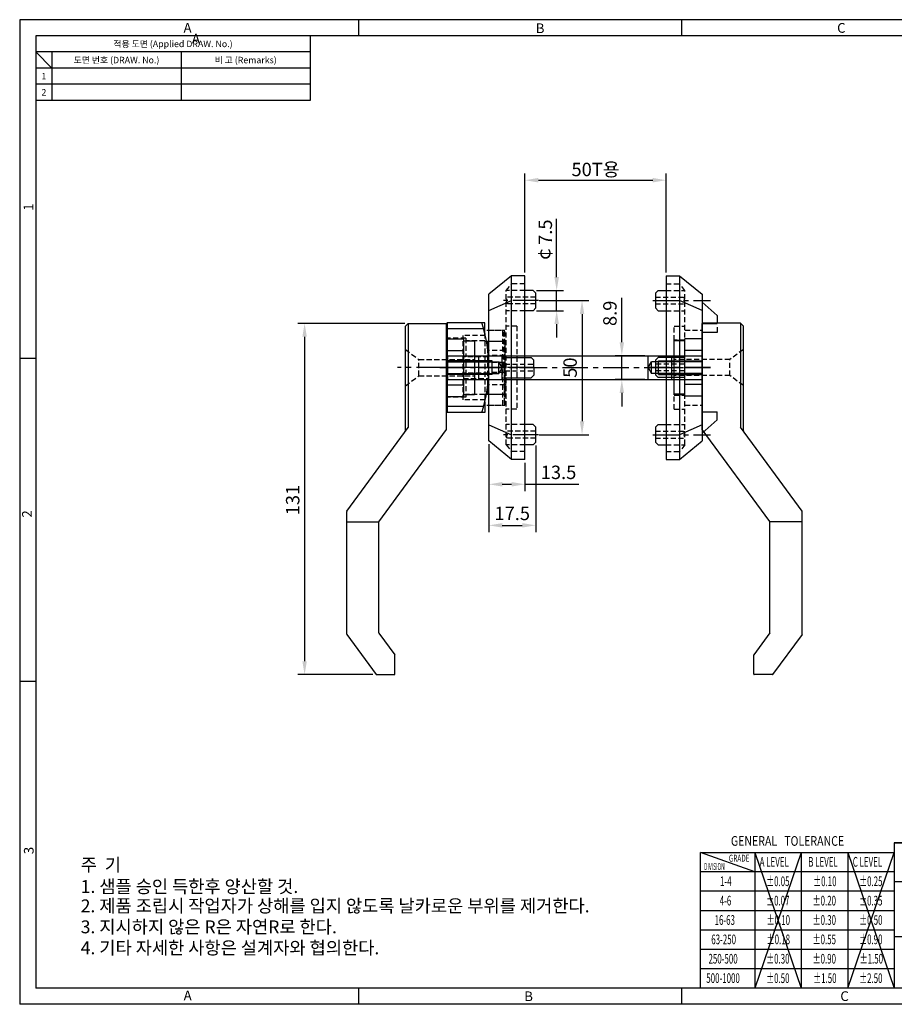
# Model space of a CAD drawing. Units: millimetres. Extents: x 2150 to 3504, y 340 to 1210.
# Drawn here: x 2150 to 2476, y 340 to 707 of the extents above; entities that cross this region are included whole.
import ezdxf
from ezdxf.enums import TextEntityAlignment as Align

# ---------------------------------------------------------------- set-up
doc = ezdxf.new("R2010")
doc.units = ezdxf.units.MM
doc.header["$LTSCALE"] = 0.3
for name, pattern in [('AUSGEZOGEN', [0]), ('CENTER', [50.8, 31.75, -6.35, 6.35, -6.35]), ('HIDDEN', [9.525, 6.35, -3.175])]:
    doc.linetypes.add(name, pattern=pattern)
doc.layers.add('1', color=1, linetype='CENTER')
doc.layers.add('2', color=2, linetype='HIDDEN')
doc.styles.add('KB', font='Dotum.ttf')
doc.styles.get("Standard").update_dxf_attribs({"font": 'arial.ttf'})
doc.styles.add('style1', font='GulimChe.ttf')
doc.styles.add('TXT', font='simplex.shx', dxfattribs={"bigfont": 'whgtxt.shx'})
doc.dimstyles.new('ISO-25', dxfattribs={"dimtxt": 2.5, "dimasz": 2.5, "dimexe": 1.25, "dimexo": 0.625, "dimtad": 1, "dimtxsty": 'Standard', "dimcen": 2.5, "dimadec": 0, "dimazin": 0, "dimtfac": 1, "dimtmove": 0, "dimatfit": 3, "dimfxl": 1, "dimarcsym": 0})

# ---------------------------------------------------------------- blocks, each defined once
blk = doc.blocks.new('*D67')
at = {"color": 0, "lineweight": -2, "transparency": 16777216}
for p, q in [((2293.57, 594.03), (2253.64, 594.03)), ((2256.14, 589.03), (2256.14, 468.03)), ((2281.64, 463.03), (2253.64, 463.03))]:
    blk.add_line(p, q, dxfattribs=at)
at = {"color": 0, "transparency": 16777216}
for points in [[(2255.31, 589.03), (2256.98, 589.03), (2256.14, 594.03)], [(2255.31, 468.03), (2256.98, 468.03), (2256.14, 463.03)]]:
    blk.add_solid(points, dxfattribs=at)
at = {"layer": 'Defpoints', "color": 0, "transparency": 16777216}
for p in [(2294.82, 594.03), (2256.14, 463.03), (2282.89, 463.03)]:
    blk.add_point(p, dxfattribs=at)
at = {"color": 0, "transparency": 16777216, "insert": (2252.34, 528.15), "char_height": 5, "attachment_point": 5, "rotation": 90}
blk.add_mtext('131', dxfattribs=at)
blk = doc.blocks.new('*D87')
at = {"color": 0, "lineweight": -2, "transparency": 16777216}
for p, q in [((2343.58, 602.53), (2362.11, 602.53)), ((2359.61, 597.53), (2359.61, 557.53)), ((2343.58, 552.53), (2362.11, 552.53))]:
    blk.add_line(p, q, dxfattribs=at)
at = {"color": 0, "transparency": 16777216}
for points in [[(2358.78, 597.53), (2360.45, 597.53), (2359.61, 602.53)], [(2358.78, 557.53), (2360.45, 557.53), (2359.61, 552.53)]]:
    blk.add_solid(points, dxfattribs=at)
at = {"layer": 'Defpoints', "color": 0, "transparency": 16777216}
for p in [(2342.33, 602.53), (2342.33, 552.53), (2359.61, 552.53)]:
    blk.add_point(p, dxfattribs=at)
at = {"color": 0, "transparency": 16777216, "insert": (2355.81, 577.53), "char_height": 5, "attachment_point": 5, "rotation": 90}
blk.add_mtext('50', dxfattribs=at)
blk = doc.blocks.new('*D90')
at = {"color": 0, "lineweight": -2, "transparency": 16777216}
for p, q in [((2374.46, 586.98), (2374.46, 603.6)), ((2383.09, 581.98), (2371.96, 581.98)), ((2374.46, 573.08), (2374.46, 581.98)), ((2383.09, 573.08), (2371.96, 573.08)), ((2374.46, 568.08), (2374.46, 563.08))]:
    blk.add_line(p, q, dxfattribs=at)
at = {"color": 0, "transparency": 16777216}
for points in [[(2373.63, 586.98), (2375.29, 586.98), (2374.46, 581.98)], [(2373.63, 568.08), (2375.29, 568.08), (2374.46, 573.08)]]:
    blk.add_solid(points, dxfattribs=at)
at = {"layer": 'Defpoints', "color": 0, "transparency": 16777216}
for p in [(2374.46, 581.98), (2384.34, 581.98), (2384.34, 573.08)]:
    blk.add_point(p, dxfattribs=at)
at = {"color": 0, "transparency": 16777216, "insert": (2370.66, 597.79), "char_height": 5, "attachment_point": 5, "rotation": 90}
blk.add_mtext('8.9', dxfattribs=at)
blk = doc.blocks.new('*D91')
at = {"color": 0, "lineweight": -2, "transparency": 16777216}
for p, q in [((2350.15, 611.28), (2350.15, 633.02)), ((2342.58, 606.28), (2352.65, 606.28)), ((2350.15, 598.78), (2350.15, 606.28)), ((2342.58, 598.78), (2352.65, 598.78)), ((2350.15, 593.78), (2350.15, 588.78))]:
    blk.add_line(p, q, dxfattribs=at)
at = {"color": 0, "transparency": 16777216}
for points in [[(2349.32, 611.28), (2350.99, 611.28), (2350.15, 606.28)], [(2349.32, 593.78), (2350.99, 593.78), (2350.15, 598.78)]]:
    blk.add_solid(points, dxfattribs=at)
at = {"layer": 'Defpoints', "color": 0, "transparency": 16777216}
for p in [(2341.33, 606.28), (2341.33, 598.78), (2350.15, 598.78)]:
    blk.add_point(p, dxfattribs=at)
at = {"color": 0, "transparency": 16777216, "insert": (2345.92, 624.65), "char_height": 5, "attachment_point": 5, "rotation": 90}
blk.add_mtext('{\\fGulim|b0|i0|c129|p50;￠}7.5', dxfattribs=at)
blk = doc.blocks.new('*D92')
at = {"color": 0, "lineweight": -2, "transparency": 16777216}
for p, q in [((2338.33, 613.03), (2338.33, 649.94)), ((2343.33, 647.44), (2385.98, 647.44)), ((2390.98, 613.03), (2390.98, 649.94))]:
    blk.add_line(p, q, dxfattribs=at)
at = {"color": 0, "transparency": 16777216}
for points in [[(2343.33, 648.28), (2343.33, 646.61), (2338.33, 647.44)], [(2385.98, 648.28), (2385.98, 646.61), (2390.98, 647.44)]]:
    blk.add_solid(points, dxfattribs=at)
at = {"layer": 'Defpoints', "color": 0, "transparency": 16777216}
for p in [(2390.98, 647.44), (2338.33, 611.78), (2390.98, 611.78)]:
    blk.add_point(p, dxfattribs=at)
at = {"color": 0, "transparency": 16777216, "insert": (2364.65, 651.45), "char_height": 5, "attachment_point": 5}
blk.add_mtext('50T{\\fGulim|b0|i0|c129|p50;용}', dxfattribs=at)
blk = doc.blocks.new('*D93')
at = {"color": 0, "lineweight": -2, "transparency": 16777216}
for p, q in [((2324.83, 548.93), (2324.83, 531.52)), ((2338.33, 542.03), (2338.33, 531.52)), ((2329.83, 534.02), (2333.33, 534.02)), ((2338.33, 534.02), (2358.38, 534.02))]:
    blk.add_line(p, q, dxfattribs=at)
at = {"color": 0, "transparency": 16777216}
for points in [[(2329.83, 534.86), (2329.83, 533.19), (2324.83, 534.02)], [(2333.33, 534.86), (2333.33, 533.19), (2338.33, 534.02)]]:
    blk.add_solid(points, dxfattribs=at)
at = {"layer": 'Defpoints', "color": 0, "transparency": 16777216}
for p in [(2324.83, 550.18), (2338.33, 543.28), (2338.33, 534.02)]:
    blk.add_point(p, dxfattribs=at)
at = {"color": 0, "transparency": 16777216, "insert": (2350.85, 537.83), "char_height": 5, "attachment_point": 5}
blk.add_mtext('13.5', dxfattribs=at)
blk = doc.blocks.new('*D94')
at = {"color": 0, "lineweight": -2, "transparency": 16777216}
for p, q in [((2324.83, 548.93), (2324.83, 516.21)), ((2342.33, 548.53), (2342.33, 516.21)), ((2329.83, 518.71), (2337.33, 518.71))]:
    blk.add_line(p, q, dxfattribs=at)
at = {"color": 0, "transparency": 16777216}
for points in [[(2329.83, 519.54), (2329.83, 517.88), (2324.83, 518.71)], [(2337.33, 519.54), (2337.33, 517.88), (2342.33, 518.71)]]:
    blk.add_solid(points, dxfattribs=at)
at = {"layer": 'Defpoints', "color": 0, "transparency": 16777216}
for p in [(2324.83, 550.18), (2342.33, 549.78), (2342.33, 518.71)]:
    blk.add_point(p, dxfattribs=at)
at = {"color": 0, "transparency": 16777216, "insert": (2333.58, 522.51), "char_height": 5, "attachment_point": 5}
blk.add_mtext('17.5', dxfattribs=at)

msp = doc.modelspace()

# ---------------------------------------------------------------- linework, layer by layer
at = {"color": 3}
for p, q in [((2697.723, 707.31), (2149.868, 707.31)), ((2149.868, 707.31), (2149.868, 340.066)), ((2276.296, 707.31), (2276.296, 701.289)), ((2396.704, 707.31), (2396.704, 701.289)), ((2691.703, 701.289), (2155.888, 701.289)), ((2155.888, 701.289), (2155.888, 346.086)), ((2258.235, 701.289), (2258.235, 677.208)), ((2258.235, 695.269), (2155.888, 695.269)), ((2161.908, 689.248), (2155.888, 695.269)), ((2161.908, 695.269), (2161.908, 677.208)), ((2258.235, 689.248), (2155.888, 689.248)), ((2258.235, 677.208), (2155.888, 677.208)), ((2155.888, 580.881), (2149.868, 580.881)), ((2309.577, 579.681), (2321.077, 579.681)), ((2404.577, 579.681), (2393.077, 579.681)), ((2309.577, 575.381), (2321.077, 575.381)), ((2404.577, 575.381), (2393.077, 575.381)), ((2155.888, 460.474), (2149.868, 460.474)), ((2476.082, 400.239), (2690.408, 400.239)), ((2690.408, 385.79), (2476.082, 385.79)), ((2691.703, 346.086), (2155.888, 346.086)), ((2276.296, 346.086), (2276.296, 340.066)), ((2396.704, 346.086), (2396.704, 340.066)), ((2155.888, 340.066), (2149.868, 340.066)), ((2697.723, 340.066), (2149.868, 340.066))]:
    msp.add_line(p, q, dxfattribs=at)
at = {"color": 5}
for p, q in [((2210.071, 695.269), (2210.071, 677.208)), ((2258.235, 683.228), (2155.888, 683.228)), ((2424.066, 389.433), (2403.837, 396.658)), ((2441.404, 396.658), (2424.066, 346.086)), ((2424.066, 396.658), (2441.404, 346.086)), ((2441.404, 396.658), (2441.404, 346.086)), ((2458.743, 396.658), (2458.743, 346.086)), ((2458.743, 396.658), (2476.082, 346.086)), ((2458.743, 346.086), (2476.082, 396.658)), ((2690.408, 400.239), (2476.082, 400.239)), ((2476.082, 382.209), (2403.837, 382.209)), ((2476.082, 374.984), (2403.837, 374.984)), ((2476.082, 367.76), (2403.837, 367.76)), ((2476.082, 365.321), (2690.408, 365.321)), ((2476.082, 360.535), (2403.837, 360.535)), ((2476.082, 353.311), (2403.837, 353.311))]:
    msp.add_line(p, q, dxfattribs=at)
for p, q in [((2333.327, 611.781), (2324.827, 604.883)), ((2338.327, 611.781), (2333.327, 611.781)), ((2333.327, 543.281), (2333.327, 611.781)), ((2338.327, 543.281), (2338.327, 611.781)), ((2390.977, 611.781), (2395.977, 611.781)), ((2390.977, 611.781), (2390.977, 543.281)), ((2395.977, 611.781), (2395.977, 543.281)), ((2395.977, 611.781), (2404.477, 604.883)), ((2341.327, 606.281), (2338.327, 606.281)), ((2342.327, 605.281), (2341.327, 606.281)), ((2387.977, 606.281), (2386.977, 605.281)), ((2387.977, 606.281), (2390.977, 606.281)), ((2324.827, 550.178), (2324.827, 604.883)), ((2324.827, 598.897), (2333.327, 602.552)), ((2342.327, 599.781), (2342.327, 605.281)), ((2386.977, 605.281), (2386.977, 599.781)), ((2390.977, 602.552), (2395.977, 602.552)), ((2404.477, 598.897), (2395.977, 602.552)), ((2404.477, 604.883), (2404.477, 550.178)), ((2341.327, 598.781), (2338.327, 598.781)), ((2342.327, 599.781), (2341.327, 598.781)), ((2386.977, 599.781), (2387.977, 598.781)), ((2387.977, 598.781), (2390.977, 598.781)), ((2409.977, 597.031), (2404.477, 602.009)), ((2409.977, 597.031), (2409.977, 594.031)), ((2293.777, 553.901), (2293.777, 592.989)), ((2294.747, 594.001), (2293.806, 593.06)), ((2294.777, 594.031), (2294.777, 555.232)), ((2294.818, 594.031), (2308.977, 594.031)), ((2309.077, 554.44), (2309.077, 593.931)), ((2309.327, 594.281), (2309.327, 560.781)), ((2323.327, 594.281), (2309.327, 594.281)), ((2322.893, 592.031), (2309.327, 592.031)), ((2323.327, 590.326), (2323.327, 594.281)), ((2404.477, 594.031), (2409.977, 594.031)), ((2404.477, 554.49), (2404.477, 593.981)), ((2418.735, 594.081), (2404.577, 594.081)), ((2409.977, 592.581), (2409.977, 590.581)), ((2418.777, 594.081), (2418.777, 555.282)), ((2418.806, 594.051), (2419.747, 593.11)), ((2419.777, 553.951), (2419.777, 593.039)), ((2309.077, 588.281), (2315.477, 588.281)), ((2315.577, 566.881), (2315.577, 588.181)), ((2397.977, 566.931), (2397.977, 588.231)), ((2404.477, 588.331), (2398.077, 588.331)), ((2404.477, 590.581), (2404.477, 559.581)), ((2409.977, 590.581), (2404.477, 590.581)), ((2315.577, 587.531), (2319.477, 587.531)), ((2319.577, 567.631), (2319.577, 587.431)), ((2323.43, 587.452), (2330.827, 587.452)), ((2324.327, 587.452), (2324.327, 584.952)), ((2324.327, 587.452), (2330.827, 587.452)), ((2330.827, 587.452), (2330.827, 567.609)), ((2393.977, 567.681), (2393.977, 587.481)), ((2397.977, 587.581), (2394.077, 587.581)), ((2404.477, 583.959), (2397.977, 583.959)), ((2309.077, 583.909), (2315.577, 583.909)), ((2309.577, 581.981), (2404.577, 581.981)), ((2309.577, 573.081), (2309.577, 581.981)), ((2321.077, 573.081), (2321.077, 581.981)), ((2329.818, 573.081), (2329.818, 581.981)), ((2330.577, 581.281), (2340.577, 581.281)), ((2340.577, 581.281), (2341.577, 580.281)), ((2341.577, 577.531), (2341.577, 580.281)), ((2384.335, 573.081), (2384.335, 581.981)), ((2386.977, 580.331), (2387.977, 581.331)), ((2386.977, 580.331), (2386.977, 574.831)), ((2397.977, 581.331), (2387.977, 581.331)), ((2393.077, 573.081), (2393.077, 581.981)), ((2404.577, 573.081), (2404.577, 581.981)), ((2326.077, 580.031), (2309.577, 580.031)), ((2321.077, 579.681), (2328.577, 579.681)), ((2326.077, 575.031), (2326.077, 580.031)), ((2328.577, 575.381), (2328.577, 579.681)), ((2329.818, 577.531), (2328.577, 579.681)), ((2329.818, 577.531), (2328.577, 575.381)), ((2337.577, 577.531), (2341.577, 577.531)), ((2341.577, 577.531), (2341.577, 574.781)), ((2384.335, 577.531), (2385.577, 579.681)), ((2384.335, 577.531), (2385.577, 575.381)), ((2385.577, 575.381), (2385.577, 579.681)), ((2393.077, 579.681), (2385.577, 579.681)), ((2390.977, 577.581), (2386.977, 577.581)), ((2388.077, 575.031), (2388.077, 580.031)), ((2388.077, 580.031), (2404.577, 580.031)), ((2326.077, 575.031), (2309.577, 575.031)), ((2309.577, 573.081), (2404.577, 573.081)), ((2321.077, 575.381), (2328.577, 575.381)), ((2330.577, 573.781), (2340.577, 573.781)), ((2340.577, 573.781), (2341.577, 574.781)), ((2393.077, 575.381), (2385.577, 575.381)), ((2387.977, 573.831), (2386.977, 574.831)), ((2397.977, 573.831), (2387.977, 573.831)), ((2388.077, 575.031), (2404.577, 575.031)), ((2309.077, 571.152), (2315.577, 571.152)), ((2324.327, 570.11), (2324.327, 567.609)), ((2404.477, 571.202), (2397.977, 571.202)), ((2309.077, 566.781), (2315.477, 566.781)), ((2315.577, 567.531), (2319.477, 567.531)), ((2323.43, 567.609), (2330.827, 567.609)), ((2324.327, 567.609), (2330.827, 567.609)), ((2397.977, 567.581), (2394.077, 567.581)), ((2404.477, 566.831), (2398.077, 566.831)), ((2322.893, 563.031), (2309.327, 563.031)), ((2323.327, 564.735), (2323.327, 560.781)), ((2323.327, 560.781), (2309.327, 560.781)), ((2404.477, 561.031), (2409.977, 561.031)), ((2409.977, 558.031), (2409.977, 561.031)), ((2271.863, 523.985), (2294.777, 555.232)), ((2324.827, 556.164), (2333.327, 552.51)), ((2341.327, 556.281), (2338.327, 556.281)), ((2342.327, 555.281), (2341.327, 556.281)), ((2342.327, 549.781), (2342.327, 555.281)), ((2386.977, 555.281), (2387.977, 556.281)), ((2386.977, 555.281), (2386.977, 549.781)), ((2387.977, 556.281), (2390.977, 556.281)), ((2404.477, 556.164), (2395.977, 552.51)), ((2409.977, 558.031), (2404.477, 553.052)), ((2441.691, 524.035), (2418.777, 555.282)), ((2283.863, 520.057), (2309.077, 554.44)), ((2293.777, 554.44), (2293.777, 554.44)), ((2390.977, 552.51), (2395.977, 552.51)), ((2429.691, 520.107), (2404.477, 554.49)), ((2419.777, 554.49), (2419.777, 554.49)), ((2333.327, 543.281), (2324.827, 550.178)), ((2341.327, 548.781), (2338.327, 548.781)), ((2341.327, 548.781), (2342.327, 549.781)), ((2386.977, 549.781), (2387.977, 548.781)), ((2387.977, 548.781), (2390.977, 548.781)), ((2395.977, 543.281), (2404.477, 550.178)), ((2338.327, 543.281), (2333.327, 543.281)), ((2390.977, 543.281), (2395.977, 543.281)), ((2271.843, 478.063), (2271.843, 523.926)), ((2441.71, 478.113), (2441.71, 523.976)), ((2271.843, 520.031), (2283.843, 520.031)), ((2283.843, 478.61), (2283.843, 519.998)), ((2441.71, 520.081), (2429.71, 520.081)), ((2429.71, 478.66), (2429.71, 520.048)), ((2271.863, 478.004), (2282.843, 463.031)), ((2283.863, 478.551), (2289.824, 470.422)), ((2429.691, 478.601), (2423.729, 470.472)), ((2441.691, 478.054), (2430.71, 463.081)), ((2289.843, 463.131), (2289.843, 470.362)), ((2423.71, 463.181), (2423.71, 470.412)), ((2282.843, 463.031), (2289.743, 463.031)), ((2430.71, 463.081), (2423.81, 463.081))]:
    msp.add_line(p, q)
at = {"color": 3, "linetype": 'AUSGEZOGEN'}
for p, q in [((2403.837, 396.658), (2476.082, 396.658)), ((2403.837, 346.086), (2403.837, 396.658)), ((2424.066, 396.658), (2424.066, 346.086)), ((2476.082, 400.239), (2476.082, 346.086)), ((2476.082, 396.658), (2476.082, 346.086)), ((2476.082, 389.433), (2403.837, 389.433)), ((2476.082, 389.433), (2403.837, 389.433))]:
    msp.add_line(p, q, dxfattribs=at)
for centre, radius, start, end in [((2293.877, 592.989), 0.1, 135, 180), ((2294.818, 593.931), 0.1, 90, 135), ((2308.977, 593.931), 0.1, 0, 90), ((2269.506, 577.531), 55.321, 342.37549, 17.62451), ((2404.577, 593.981), 0.1, 90, 180), ((2418.735, 593.981), 0.1, 45, 90), ((2419.677, 593.039), 0.1, 0, 45), ((2315.477, 588.181), 0.1, 0, 90), ((2398.077, 588.231), 0.1, 90, 180), ((2319.477, 587.431), 0.1, 0, 90), ((2394.077, 587.481), 0.1, 90, 180), ((2315.477, 566.881), 0.1, 270, 0), ((2319.477, 567.631), 0.1, 270, 0), ((2394.077, 567.681), 0.1, 180, 270), ((2398.077, 566.931), 0.1, 180, 270), ((2293.677, 553.901), 0.1, 323.74616, 0), ((2419.877, 553.951), 0.1, 180, 216.25384), ((2271.943, 523.926), 0.1, 143.74616, 180), ((2441.61, 523.976), 0.1, 0, 36.25384), ((2283.943, 519.998), 0.1, 143.74616, 180), ((2429.61, 520.048), 0.1, 0, 36.25384), ((2271.943, 478.063), 0.1, 180, 216.25384), ((2283.943, 478.61), 0.1, 180, 216.25384), ((2429.61, 478.66), 0.1, 323.74616, 0), ((2441.61, 478.113), 0.1, 323.74616, 0), ((2289.743, 470.362), 0.1, 0, 36.25384), ((2423.81, 470.412), 0.1, 143.74616, 180), ((2282.894, 463.131), 0.1, 216.25384, 270), ((2289.743, 463.131), 0.1, 270, 0), ((2423.81, 463.181), 0.1, 180, 270), ((2430.659, 463.181), 0.1, 270, 323.74616)]:
    msp.add_arc(centre, radius, start, end)
at = {"layer": '1'}
for p, q in [((2343.327, 602.531), (2330.327, 602.531)), ((2385.977, 602.531), (2407.477, 602.531)), ((2322.577, 577.531), (2290.777, 577.531)), ((2330.827, 577.531), (2306.327, 577.531)), ((2306.577, 577.531), (2407.577, 577.531)), ((2321.077, 577.531), (2344.577, 577.531)), ((2341.327, 577.531), (2321.827, 577.531)), ((2407.477, 577.581), (2383.977, 577.581)), ((2387.977, 577.531), (2407.477, 577.531)), ((2343.327, 552.531), (2330.327, 552.531)), ((2385.977, 552.531), (2407.477, 552.531))]:
    msp.add_line(p, q, dxfattribs=at)
at = {"layer": '2'}
for p, q in [((2331.327, 606.281), (2333.327, 608.781)), ((2338.327, 606.281), (2331.327, 606.281)), ((2331.327, 548.781), (2331.327, 606.281)), ((2338.327, 608.781), (2333.327, 608.781)), ((2390.977, 608.781), (2395.977, 608.781)), ((2390.977, 606.281), (2397.977, 606.281)), ((2397.977, 606.281), (2395.977, 608.781)), ((2397.977, 548.781), (2397.977, 606.281)), ((2342.327, 603.781), (2331.577, 603.781)), ((2331.577, 601.281), (2331.577, 603.781)), ((2386.977, 603.781), (2397.727, 603.781)), ((2397.727, 603.781), (2397.727, 601.281)), ((2338.327, 598.781), (2331.327, 598.781)), ((2342.327, 601.281), (2331.577, 601.281)), ((2386.977, 601.281), (2397.727, 601.281)), ((2390.977, 598.781), (2397.977, 598.781)), ((2324.077, 591.531), (2330.577, 591.531)), ((2324.077, 591.531), (2330.077, 591.531)), ((2324.827, 591.531), (2330.827, 591.531)), ((2330.077, 563.531), (2330.077, 591.531)), ((2330.577, 577.531), (2330.577, 591.531)), ((2330.827, 563.531), (2330.827, 591.531)), ((2335.327, 593.031), (2331.327, 593.031)), ((2335.327, 593.031), (2335.327, 562.031)), ((2393.977, 562.031), (2393.977, 593.031)), ((2393.977, 593.031), (2397.977, 593.031)), ((2397.977, 591.531), (2404.477, 591.531)), ((2404.477, 591.581), (2404.477, 590.581)), ((2316.327, 588.531), (2309.327, 588.531)), ((2315.327, 565.531), (2315.327, 589.531)), ((2323.51, 589.531), (2315.327, 589.531)), ((2316.327, 588.531), (2316.327, 581.531)), ((2323.327, 590.326), (2323.327, 564.735)), ((2397.977, 587.831), (2393.977, 587.831)), ((2393.977, 567.331), (2393.977, 587.831)), ((2393.977, 587.781), (2397.977, 587.781)), ((2293.777, 584.281), (2298.777, 580.531)), ((2323.327, 587.531), (2316.327, 587.531)), ((2324.327, 584.952), (2324.327, 570.11)), ((2419.777, 584.331), (2414.777, 580.581)), ((2298.777, 574.531), (2298.777, 580.531)), ((2298.777, 580.531), (2319.577, 580.531)), ((2324.693, 581.531), (2315.327, 581.531)), ((2330.827, 583.894), (2324.327, 583.894)), ((2330.827, 582.031), (2324.327, 582.031)), ((2330.077, 583.781), (2330.577, 583.781)), ((2330.827, 583.781), (2331.327, 583.781)), ((2330.827, 583.781), (2331.327, 583.781)), ((2414.777, 580.581), (2393.977, 580.581)), ((2414.777, 574.581), (2414.777, 580.581)), ((2324.791, 579.531), (2315.327, 579.531)), ((2316.327, 579.531), (2316.327, 575.531)), ((2330.827, 579.394), (2324.327, 579.394)), ((2330.577, 577.531), (2330.577, 563.531)), ((2330.827, 578.781), (2341.577, 578.781)), ((2397.727, 578.831), (2386.977, 578.831)), ((2293.777, 570.781), (2298.777, 574.531)), ((2298.777, 574.531), (2319.577, 574.531)), ((2324.791, 575.531), (2315.327, 575.531)), ((2315.327, 573.531), (2324.682, 573.531)), ((2316.327, 573.531), (2316.327, 566.531)), ((2330.827, 575.667), (2324.327, 575.667)), ((2330.827, 573.031), (2324.327, 573.031)), ((2330.827, 576.281), (2341.577, 576.281)), ((2397.727, 576.331), (2386.977, 576.331)), ((2414.777, 574.581), (2393.977, 574.581)), ((2419.777, 570.831), (2414.777, 574.581)), ((2330.827, 571.167), (2324.327, 571.167)), ((2330.077, 571.281), (2330.577, 571.281)), ((2330.827, 571.281), (2331.327, 571.281)), ((2330.827, 571.281), (2331.327, 571.281)), ((2316.327, 566.531), (2309.327, 566.531)), ((2323.327, 567.531), (2316.327, 567.531)), ((2397.977, 567.331), (2393.977, 567.331)), ((2393.977, 567.281), (2397.977, 567.281)), ((2323.51, 565.531), (2315.327, 565.531)), ((2324.077, 563.531), (2330.577, 563.531)), ((2324.077, 563.531), (2330.077, 563.531)), ((2324.827, 563.531), (2330.827, 563.531)), ((2335.327, 562.031), (2331.327, 562.031)), ((2393.977, 562.031), (2397.977, 562.031)), ((2397.977, 563.531), (2404.477, 563.531)), ((2338.327, 556.281), (2331.327, 556.281)), ((2390.977, 556.281), (2397.977, 556.281)), ((2342.327, 553.781), (2331.577, 553.781)), ((2331.577, 551.281), (2331.577, 553.781)), ((2342.327, 551.281), (2331.577, 551.281)), ((2386.977, 553.781), (2397.727, 553.781)), ((2386.977, 551.281), (2397.727, 551.281)), ((2397.727, 553.781), (2397.727, 551.281)), ((2338.327, 548.781), (2331.327, 548.781)), ((2331.327, 548.781), (2333.327, 546.281)), ((2390.977, 548.781), (2397.977, 548.781)), ((2397.977, 548.781), (2395.977, 546.281)), ((2338.327, 546.281), (2333.327, 546.281)), ((2390.977, 546.281), (2395.977, 546.281))]:
    msp.add_line(p, q, dxfattribs=at)

# ---------------------------------------------------------------- texts
at = {"color": 3, "style": 'style1'}
for s, height, p in [('A', 3.612, (2212.479, 704.301)), ('B', 3.612, (2343.978, 704.106)), ('C', 3.612, (2456.328, 704.25)), ('A', 3.612, (2215.596, 700.236)), ('적용 도면 (Applied DRAW. No.)', 2.40816, (2207.061, 698.279)), ('도면 번호 (DRAW. No.)', 2.40816, (2185.99, 692.259)), ('비 고 (Remarks)', 2.40816, (2234.153, 692.259)), ('1', 2.408, (2158.898, 686.238)), ('2', 2.408, (2158.898, 680.218)), ('A', 3.612, (2212.524, 343.337)), ('B', 3.612, (2339.683, 343.053)), ('C', 3.612, (2457.527, 343.11))]:
    msp.add_text(s, height=height, dxfattribs=at).set_placement(p, align=Align.MIDDLE_CENTER)
for s, p in [('1', (2153.133, 637.425)), ('2', (2152.57, 522.961)), ('3', (2153.259, 397.425))]:
    msp.add_text(s, height=3.612, rotation=90, dxfattribs=at).set_placement(p, align=Align.MIDDLE_CENTER)
at = {"color": 3, "linetype": 'AUSGEZOGEN', "style": 'TXT'}
for s, height, width, p in [('GENERAL   TOLERANCE', 3.61223, 0.8, (2415.137, 399.196)), ('GRADE', 2.5767, 0.683721, (2414.364, 393.276)), ('A LEVEL', 3.6122, 0.6, (2425.869, 391.397)), ('B LEVEL', 3.6122, 0.6, (2443.982, 391.397)), ('C LEVEL', 3.6122, 0.6, (2460.598, 391.397)), ('DIVISION', 2.5793, 0.518571, (2405.142, 390.167)), ('1-4', 3.6122, 0.6, (2411.069, 384.148)), ('%%P0.05', 3.6122, 0.6, (2428.295, 384.148)), ('%%P0.10', 3.6122, 0.6, (2445.84, 384.148)), ('%%P0.25', 3.6122, 0.6, (2462.972, 384.148)), ('4-6', 3.6122, 0.6, (2410.966, 376.924)), ('%%P0.07', 3.6122, 0.6, (2428.295, 376.924)), ('%%P0.20', 3.6122, 0.6, (2445.634, 376.924)), ('%%P0.35', 3.6122, 0.6, (2462.972, 376.924)), ('16-63', 3.6122, 0.6, (2409.056, 369.699)), ('%%P0.10', 3.6122, 0.6, (2428.501, 369.699)), ('%%P0.30', 3.6122, 0.6, (2445.634, 369.699)), ('%%P0.50', 3.6122, 0.6, (2462.972, 369.699)), ('63-250', 3.6122, 0.6, (2407.818, 362.475)), ('%%P0.18', 3.6122, 0.6, (2428.501, 362.475)), ('%%P0.55', 3.6122, 0.6, (2445.634, 362.475)), ('%%P0.90', 3.6122, 0.6, (2462.972, 362.475)), ('250-500', 3.6122, 0.6, (2406.786, 355.25)), ('%%P0.30', 3.6122, 0.6, (2428.295, 355.25)), ('%%P0.90', 3.6122, 0.6, (2445.634, 355.25)), ('%%P1.50', 3.6122, 0.6, (2463.179, 355.25)), ('500-1000', 3.6122, 0.6, (2405.96, 348.026)), ('%%P0.50', 3.6122, 0.6, (2428.295, 348.002)), ('%%P1.50', 3.6122, 0.6, (2445.84, 348.002)), ('%%P2.50', 3.6122, 0.6, (2462.972, 348.002))]:
    msp.add_text(s, height=height, dxfattribs=dict(at, width=width)).set_placement(p)
at = {"style": 'KB'}
for s, height, p in [('%%U주  기', 4.8163, (2172.622, 389.689)), ('1. 샘플 승인 득한후 양산할 것.', 4.81631, (2172.622, 381.6)), ('2. 제품 조립시 작업자가 상해를 입지 않도록 날카로운 부위를 제거한다.', 4.81631, (2172.622, 374.375)), ('3. 지시하지 않은 R은 자연R로 한다.', 4.81631, (2172.622, 366.549)), ('4. 기타 자세한 사항은 설계자와 협의한다.', 4.81631, (2172.622, 358.722))]:
    msp.add_text(s, height=height, dxfattribs=at).set_placement(p)

# ---------------------------------------------------------------- dimensions: what is measured, and where the dimension line sits
dim = msp.add_linear_dim(base=(2390.977, 647.444), p1=(2338.327, 611.781), p2=(2390.977, 611.781), text='50T{\\fGulim|b0|i0|c129|p50;용}', dimstyle='ISO-25', override={"dimscale": 2, "dimdsep": 46})
dim.commit()
dim.dimension.update_dxf_attribs({"geometry": '*D92', "text_midpoint": (2364.652, 651.454)})
dim = msp.add_linear_dim(base=(2350.154, 598.781), p1=(2341.327, 606.281), p2=(2341.327, 598.781), angle=90, text='{\\fGulim|b0|i0|c129|p50;￠}<>', dimstyle='ISO-25', override={"dimscale": 2, "dimdsep": 46})
dim.commit()
dim.dimension.update_dxf_attribs({"geometry": '*D91', "text_midpoint": (2350.154, 624.649), "dimtype": 160})
for base, p1, p2, override, picture, middle in [((2359.613, 552.531), (2342.327, 602.531), (2342.327, 552.531), {"dimscale": 2}, '*D87', (2355.81, 577.531)), ((2374.459, 581.981), (2384.335, 573.081), (2384.335, 581.981), {"dimscale": 2, "dimdsep": 46}, '*D90', (2370.656, 597.791))]:
    dim = msp.add_linear_dim(base=base, p1=p1, p2=p2, angle=90, dimstyle='ISO-25', override=override)
    dim.commit()
    dim.dimension.update_dxf_attribs({"geometry": picture, "text_midpoint": middle})
dim = msp.add_linear_dim(base=(2256.145, 463.031), p1=(2294.818, 594.031), p2=(2282.894, 463.031), angle=90, dimstyle='ISO-25', override={"dimscale": 2})
dim.commit()
dim.dimension.update_dxf_attribs({"geometry": '*D67', "text_midpoint": (2256.145, 528.149), "dimtype": 160})
for base, p2, picture, middle in [((2338.327, 534.022), (2338.327, 543.281), '*D93', (2350.854, 537.826)), ((2342.327, 518.711), (2342.327, 549.781), '*D94', (2333.577, 522.513))]:
    dim = msp.add_linear_dim(base=base, p1=(2324.827, 550.178), p2=p2, dimstyle='ISO-25', override={"dimscale": 2, "dimdsep": 46})
    dim.commit()
    dim.dimension.update_dxf_attribs({"geometry": picture, "text_midpoint": middle})

doc.saveas('drawing.dxf')
